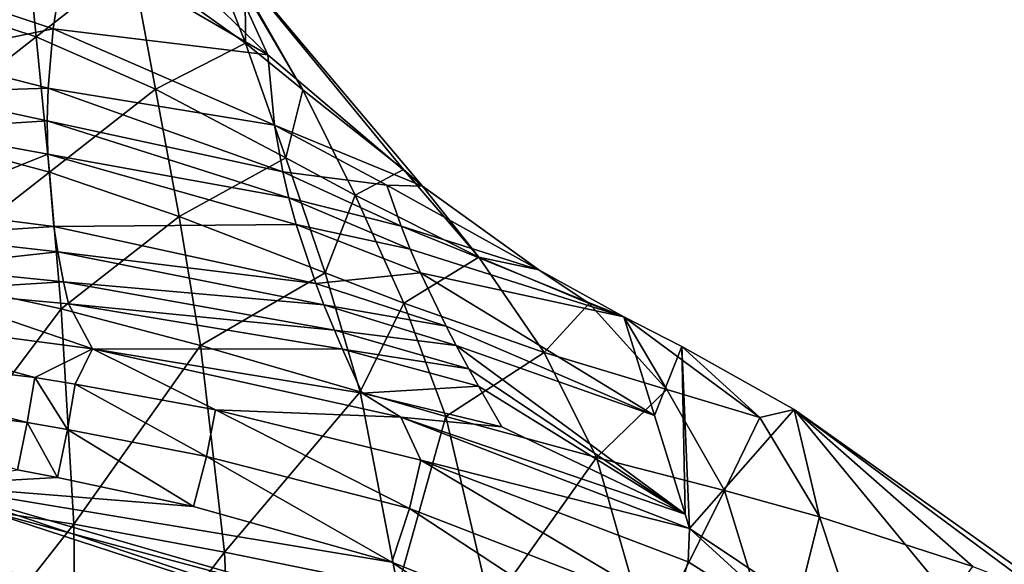
# Model space of a CAD drawing. Extents: x -321 to 198, y -234 to 44.
# Drawn here: x -258 to -237, y -116 to -105 of the extents above; entities that cross this region are included whole.
import ezdxf

# ---------------------------------------------------------------- set-up
doc = ezdxf.new("R2010")
doc.units = 0
doc.header["$MEASUREMENT"] = 0
for name, color, linetype in [('LAYER01843', 7, 'Continuous'), ('LAYER01844', 7, 'Continuous'), ('LAYER01845', 7, 'Continuous'), ('LAYER01846', 7, 'Continuous'), ('LAYER01847', 7, 'Continuous'), ('LAYER01922', 7, 'Continuous'), ('LAYER01923', 7, 'Continuous'), ('LAYER01924', 7, 'Continuous'), ('LAYER01925', 7, 'Continuous'), ('LAYER01926', 7, 'Continuous'), ('LAYER01927', 7, 'Continuous'), ('LAYER01928', 7, 'Continuous'), ('LAYER01929', 7, 'Continuous'), ('LAYER01930', 7, 'Continuous'), ('LAYER01931', 7, 'Continuous'), ('LAYER01932', 7, 'Continuous'), ('LAYER01933', 7, 'Continuous'), ('LAYER01934', 7, 'Continuous'), ('LAYER01935', 7, 'Continuous'), ('LAYER01936', 7, 'Continuous'), ('LAYER02013', 7, 'Continuous'), ('LAYER02014', 7, 'Continuous'), ('LAYER02015', 7, 'Continuous'), ('LAYER02016', 7, 'Continuous'), ('LAYER02019', 7, 'Continuous'), ('LAYER02020', 7, 'Continuous'), ('LAYER02021', 7, 'Continuous'), ('LAYER02022', 7, 'Continuous'), ('LAYER02023', 7, 'Continuous'), ('LAYER02024', 7, 'Continuous'), ('LAYER02025', 7, 'Continuous'), ('LAYER02026', 7, 'Continuous'), ('LAYER02027', 7, 'Continuous'), ('LAYER02028', 7, 'Continuous'), ('LAYER02029', 7, 'Continuous'), ('LAYER02030', 7, 'Continuous'), ('LAYER02031', 7, 'Continuous'), ('LAYER02032', 7, 'Continuous'), ('LAYER02033', 7, 'Continuous'), ('LAYER02034', 7, 'Continuous'), ('LAYER02035', 7, 'Continuous'), ('LAYER02037', 7, 'Continuous'), ('LAYER02038', 7, 'Continuous'), ('LAYER02080', 7, 'Continuous'), ('LAYER02116', 7, 'Continuous'), ('LAYER02117', 7, 'Continuous'), ('LAYER02118', 7, 'Continuous'), ('LAYER02119', 7, 'Continuous'), ('LAYER02120', 7, 'Continuous'), ('LAYER02121', 7, 'Continuous'), ('LAYER02122', 7, 'Continuous'), ('LAYER02123', 7, 'Continuous'), ('LAYER02124', 7, 'Continuous'), ('LAYER02125', 7, 'Continuous'), ('LAYER02126', 7, 'Continuous'), ('LAYER02127', 7, 'Continuous'), ('LAYER02128', 7, 'Continuous'), ('LAYER02129', 7, 'Continuous'), ('LAYER02130', 7, 'Continuous'), ('LAYER02131', 7, 'Continuous'), ('LAYER02132', 7, 'Continuous'), ('LAYER02133', 7, 'Continuous'), ('LAYER02134', 7, 'Continuous'), ('LAYER02135', 7, 'Continuous'), ('LAYER02136', 7, 'Continuous'), ('LAYER02137', 7, 'Continuous'), ('LAYER02138', 7, 'Continuous'), ('LAYER02139', 7, 'Continuous'), ('LAYER02143', 7, 'Continuous'), ('LAYER02144', 7, 'Continuous'), ('LAYER02187', 7, 'Continuous'), ('LAYER02213', 7, 'Continuous'), ('LAYER02214', 7, 'Continuous'), ('LAYER02215', 7, 'Continuous'), ('LAYER02216', 7, 'Continuous'), ('LAYER02222', 7, 'Continuous'), ('LAYER02223', 7, 'Continuous'), ('LAYER02224', 7, 'Continuous'), ('LAYER02225', 7, 'Continuous'), ('LAYER02226', 7, 'Continuous'), ('LAYER02227', 7, 'Continuous'), ('LAYER02228', 7, 'Continuous'), ('LAYER02229', 7, 'Continuous'), ('LAYER02230', 7, 'Continuous'), ('LAYER02231', 7, 'Continuous'), ('LAYER02232', 7, 'Continuous'), ('LAYER02233', 7, 'Continuous'), ('LAYER02234', 7, 'Continuous'), ('LAYER02235', 7, 'Continuous'), ('LAYER02236', 7, 'Continuous'), ('LAYER02237', 7, 'Continuous'), ('LAYER02238', 7, 'Continuous'), ('LAYER02239', 7, 'Continuous'), ('LAYER02240', 7, 'Continuous'), ('LAYER02241', 7, 'Continuous'), ('LAYER02242', 7, 'Continuous'), ('LAYER02243', 7, 'Continuous'), ('LAYER02244', 7, 'Continuous'), ('LAYER02245', 7, 'Continuous'), ('LAYER02246', 7, 'Continuous'), ('LAYER02247', 7, 'Continuous'), ('LAYER02248', 7, 'Continuous'), ('LAYER02249', 7, 'Continuous'), ('LAYER02322', 7, 'Continuous'), ('LAYER02325', 7, 'Continuous'), ('LAYER02329', 7, 'Continuous'), ('LAYER02330', 7, 'Continuous'), ('LAYER02337', 7, 'Continuous'), ('LAYER02338', 7, 'Continuous'), ('LAYER02339', 7, 'Continuous'), ('LAYER02340', 7, 'Continuous'), ('LAYER02341', 7, 'Continuous'), ('LAYER02342', 7, 'Continuous'), ('LAYER02343', 7, 'Continuous'), ('LAYER02344', 7, 'Continuous'), ('LAYER02345', 7, 'Continuous'), ('LAYER02346', 7, 'Continuous'), ('LAYER02347', 7, 'Continuous'), ('LAYER02348', 7, 'Continuous'), ('LAYER02349', 7, 'Continuous'), ('LAYER02350', 7, 'Continuous'), ('LAYER02351', 7, 'Continuous'), ('LAYER02352', 7, 'Continuous'), ('LAYER02353', 7, 'Continuous'), ('LAYER02354', 7, 'Continuous'), ('LAYER02355', 7, 'Continuous'), ('LAYER02356', 7, 'Continuous'), ('LAYER02357', 7, 'Continuous'), ('LAYER02358', 7, 'Continuous'), ('LAYER02359', 7, 'Continuous'), ('LAYER02360', 7, 'Continuous'), ('LAYER02361', 7, 'Continuous'), ('LAYER02362', 7, 'Continuous'), ('LAYER02363', 7, 'Continuous'), ('LAYER02364', 7, 'Continuous'), ('LAYER02468', 7, 'Continuous'), ('LAYER02469', 7, 'Continuous'), ('LAYER02470', 7, 'Continuous'), ('LAYER02471', 7, 'Continuous'), ('LAYER02472', 7, 'Continuous'), ('LAYER02473', 7, 'Continuous'), ('LAYER02474', 7, 'Continuous'), ('LAYER02475', 7, 'Continuous'), ('LAYER02479', 7, 'Continuous'), ('LAYER02480', 7, 'Continuous'), ('LAYER02481', 7, 'Continuous'), ('LAYER02482', 7, 'Continuous'), ('LAYER02483', 7, 'Continuous'), ('LAYER02484', 7, 'Continuous'), ('LAYER02485', 7, 'Continuous'), ('LAYER02486', 7, 'Continuous'), ('LAYER02487', 7, 'Continuous'), ('LAYER02488', 7, 'Continuous'), ('LAYER02489', 7, 'Continuous'), ('LAYER02490', 7, 'Continuous'), ('LAYER02605', 7, 'Continuous'), ('LAYER02606', 7, 'Continuous'), ('LAYER02607', 7, 'Continuous'), ('LAYER02608', 7, 'Continuous'), ('LAYER02609', 7, 'Continuous'), ('LAYER02610', 7, 'Continuous'), ('LAYER02611', 7, 'Continuous'), ('LAYER02612', 7, 'Continuous'), ('LAYER02613', 7, 'Continuous'), ('LAYER02614', 7, 'Continuous'), ('LAYER02615', 7, 'Continuous'), ('LAYER02616', 7, 'Continuous'), ('LAYER02624', 7, 'Continuous'), ('LAYER02625', 7, 'Continuous'), ('LAYER02648', 7, 'Continuous'), ('LAYER02752', 7, 'Continuous'), ('LAYER02753', 7, 'Continuous'), ('LAYER02754', 7, 'Continuous'), ('LAYER02755', 7, 'Continuous'), ('LAYER02756', 7, 'Continuous'), ('LAYER02757', 7, 'Continuous'), ('LAYER02758', 7, 'Continuous'), ('LAYER02759', 7, 'Continuous'), ('LAYER02760', 7, 'Continuous'), ('LAYER02761', 7, 'Continuous'), ('LAYER02781', 7, 'Continuous'), ('LAYER02960', 7, 'Continuous'), ('LAYER02961', 7, 'Continuous'), ('LAYER03037', 7, 'Continuous'), ('LAYER03038', 7, 'Continuous'), ('LAYER03039', 7, 'Continuous'), ('LAYER03040', 7, 'Continuous'), ('LAYER03041', 7, 'Continuous'), ('LAYER03042', 7, 'Continuous'), ('LAYER03252', 7, 'Continuous'), ('LAYER03256', 7, 'Continuous')]:
    doc.layers.add(name, color=color, linetype=linetype)

msp = doc.modelspace()

# ---------------------------------------------------------------- linework, layer by layer
at = {"layer": 'LAYER01843', "color": 253}
msp.add_3dface([(-249.584, -107.714, 147.392), (-249.184, -108.062, 147.686), (-253.56, -102.864, 143.978)], dxfattribs=at)
at = {"layer": 'LAYER01844', "color": 253}
msp.add_3dface([(-252.458, -105.284, 144.788), (-253.56, -102.864, 143.978), (-249.184, -108.062, 147.686)], dxfattribs=at)
at = {"layer": 'LAYER01845', "color": 253}
msp.add_3dface([(-249.584, -107.714, 147.392), (-253.56, -102.864, 143.978), (-251.714, -106.028, 149.768)], dxfattribs=at)
at = {"layer": 'LAYER01846', "color": 253}
msp.add_3dface([(-256.417, -101.438, 140.281), (-253.56, -102.864, 143.978), (-252.458, -105.284, 144.788)], dxfattribs=at)
at = {"layer": 'LAYER01847', "color": 253}
msp.add_3dface([(-251.714, -106.028, 149.768), (-253.56, -102.864, 143.978), (-252.933, -103.885, 146.286)], dxfattribs=at)
at = {"layer": 'LAYER01922', "color": 253}
msp.add_3dface([(-252.93, -105.04, 151.159), (-252.933, -103.885, 146.286), (-253.843, -102.66, 148.006)], dxfattribs=at)
at = {"layer": 'LAYER01923', "color": 253}
msp.add_3dface([(-253.843, -102.66, 148.006), (-255.333, -103.312, 153.595), (-252.93, -105.04, 151.159)], dxfattribs=at)
at = {"layer": 'LAYER01924', "color": 253}
msp.add_3dface([(-247.989, -109.569, 151.276), (-249.184, -108.062, 147.686), (-249.584, -107.714, 147.392)], dxfattribs=at)
at = {"layer": 'LAYER01925', "color": 253}
msp.add_3dface([(-247.989, -109.569, 151.276), (-249.584, -107.714, 147.392), (-250.605, -108.257, 153.131)], dxfattribs=at)
at = {"layer": 'LAYER01926', "color": 253}
msp.add_3dface([(-250.605, -108.257, 153.131), (-249.584, -107.714, 147.392), (-251.714, -106.028, 149.768)], dxfattribs=at)
at = {"layer": 'LAYER01927', "color": 253}
msp.add_3dface([(-247.989, -109.569, 151.276), (-246.716, -109.837, 148.917), (-249.184, -108.062, 147.686)], dxfattribs=at)
at = {"layer": 'LAYER01928', "color": 253}
msp.add_3dface([(-249.184, -108.062, 147.686), (-246.716, -109.837, 148.917), (-249.933, -108.044, 146.176)], dxfattribs=at)
at = {"layer": 'LAYER01929', "color": 253}
msp.add_3dface([(-249.184, -108.062, 147.686), (-249.933, -108.044, 146.176), (-252.311, -106.772, 143.794)], dxfattribs=at)
at = {"layer": 'LAYER01930', "color": 253}
msp.add_3dface([(-252.311, -106.772, 143.794), (-252.458, -105.284, 144.788), (-249.184, -108.062, 147.686)], dxfattribs=at)
at = {"layer": 'LAYER01931', "color": 253}
msp.add_3dface([(-252.458, -105.284, 144.788), (-252.311, -106.772, 143.794), (-257.001, -104.733, 139.884)], dxfattribs=at)
at = {"layer": 'LAYER01932', "color": 253}
msp.add_3dface([(-257.001, -104.733, 139.884), (-256.707, -102.817, 140.206), (-252.458, -105.284, 144.788)], dxfattribs=at)
at = {"layer": 'LAYER01933', "color": 253}
msp.add_3dface([(-256.707, -102.817, 140.206), (-256.417, -101.438, 140.281), (-252.458, -105.284, 144.788)], dxfattribs=at)
at = {"layer": 'LAYER01934', "color": 253}
msp.add_3dface([(-251.714, -106.028, 149.768), (-252.933, -103.885, 146.286), (-252.93, -105.04, 151.159)], dxfattribs=at)
at = {"layer": 'LAYER01935', "color": 253}
msp.add_3dface([(-252.072, -107.462, 154.255), (-251.714, -106.028, 149.768), (-252.93, -105.04, 151.159)], dxfattribs=at)
at = {"layer": 'LAYER01936', "color": 253}
msp.add_3dface([(-250.605, -108.257, 153.131), (-251.714, -106.028, 149.768), (-252.072, -107.462, 154.255)], dxfattribs=at)
at = {"layer": 'LAYER02013', "color": 253}
msp.add_3dface([(-254.835, -106.011, 156.304), (-252.93, -105.04, 151.159), (-255.333, -103.312, 153.595)], dxfattribs=at)
at = {"layer": 'LAYER02014', "color": 253}
msp.add_3dface([(-257.36, -104.903, 157.874), (-255.333, -103.312, 153.595), (-257.643, -102.039, 155.394)], dxfattribs=at)
at = {"layer": 'LAYER02015', "color": 253}
msp.add_3dface([(-254.835, -106.011, 156.304), (-255.333, -103.312, 153.595), (-257.36, -104.903, 157.874)], dxfattribs=at)
at = {"layer": 'LAYER02016', "color": 253}
msp.add_3dface([(-257.643, -102.039, 155.394), (-260.133, -103.986, 159.177), (-257.36, -104.903, 157.874)], dxfattribs=at)
at = {"layer": 'LAYER02019', "color": 253}
msp.add_3dface([(-252.93, -105.04, 151.159), (-254.835, -106.011, 156.304), (-252.072, -107.462, 154.255)], dxfattribs=at)
at = {"layer": 'LAYER02020', "color": 253}
msp.add_3dface([(-246.602, -111.584, 154.937), (-245.65, -110.549, 149.888), (-247.989, -109.569, 151.276)], dxfattribs=at)
at = {"layer": 'LAYER02021', "color": 253}
msp.add_3dface([(-245.65, -110.549, 149.888), (-246.716, -109.837, 148.917), (-247.989, -109.569, 151.276)], dxfattribs=at)
at = {"layer": 'LAYER02022', "color": 253}
msp.add_3dface([(-246.602, -111.584, 154.937), (-247.989, -109.569, 151.276), (-249.573, -110.545, 156.412)], dxfattribs=at)
at = {"layer": 'LAYER02023', "color": 253}
msp.add_3dface([(-249.573, -110.545, 156.412), (-247.989, -109.569, 151.276), (-250.605, -108.257, 153.131)], dxfattribs=at)
at = {"layer": 'LAYER02024', "color": 253}
msp.add_3dface([(-249.573, -110.545, 156.412), (-250.605, -108.257, 153.131), (-251.24, -109.903, 157.322)], dxfattribs=at)
at = {"layer": 'LAYER02025', "color": 253}
msp.add_3dface([(-251.24, -109.903, 157.322), (-250.605, -108.257, 153.131), (-252.072, -107.462, 154.255)], dxfattribs=at)
at = {"layer": 'LAYER02026', "color": 253}
msp.add_3dface([(-244.917, -110.831, 149.608), (-246.716, -109.837, 148.917), (-245.65, -110.549, 149.888)], dxfattribs=at)
at = {"layer": 'LAYER02027', "color": 253}
msp.add_3dface([(-246.716, -109.837, 148.917), (-244.917, -110.831, 149.608), (-249.634, -108.91, 145.172)], dxfattribs=at)
at = {"layer": 'LAYER02028', "color": 253}
msp.add_3dface([(-246.716, -109.837, 148.917), (-249.634, -108.91, 145.172), (-249.933, -108.044, 146.176)], dxfattribs=at)
at = {"layer": 'LAYER02029', "color": 253}
msp.add_3dface([(-249.933, -108.044, 146.176), (-249.634, -108.91, 145.172), (-252.137, -107.76, 142.981)], dxfattribs=at)
at = {"layer": 'LAYER02030', "color": 253}
msp.add_3dface([(-249.933, -108.044, 146.176), (-252.137, -107.76, 142.981), (-252.311, -106.772, 143.794)], dxfattribs=at)
at = {"layer": 'LAYER02031', "color": 253}
msp.add_3dface([(-257.104, -105.991, 139.495), (-252.311, -106.772, 143.794), (-252.137, -107.76, 142.981)], dxfattribs=at)
at = {"layer": 'LAYER02032', "color": 253}
msp.add_3dface([(-257.001, -104.733, 139.884), (-252.311, -106.772, 143.794), (-257.104, -105.991, 139.495)], dxfattribs=at)
at = {"layer": 'LAYER02033', "color": 253}
msp.add_3dface([(-257.001, -104.733, 139.884), (-257.104, -105.991, 139.495), (-259.795, -105.308, 138.069)], dxfattribs=at)
at = {"layer": 'LAYER02034', "color": 253}
msp.add_3dface([(-256.707, -102.817, 140.206), (-257.001, -104.733, 139.884), (-259.525, -103.888, 138.203)], dxfattribs=at)
at = {"layer": 'LAYER02035', "color": 253}
msp.add_3dface([(-257.001, -104.733, 139.884), (-259.795, -105.308, 138.069), (-259.525, -103.888, 138.203)], dxfattribs=at)
at = {"layer": 'LAYER02037', "color": 253}
msp.add_3dface([(-252.072, -107.462, 154.255), (-254.335, -108.708, 159.017), (-251.24, -109.903, 157.322)], dxfattribs=at)
at = {"layer": 'LAYER02038', "color": 253}
msp.add_3dface([(-254.335, -108.708, 159.017), (-252.072, -107.462, 154.255), (-254.835, -106.011, 156.304)], dxfattribs=at)
at = {"layer": 'LAYER02080', "color": 253}
msp.add_3dface([(-260.016, -106.978, 161.478), (-257.36, -104.903, 157.874), (-260.133, -103.986, 159.177)], dxfattribs=at)
at = {"layer": 'LAYER02116', "color": 253}
msp.add_3dface([(-254.335, -108.708, 159.017), (-254.835, -106.011, 156.304), (-257.081, -107.771, 160.348)], dxfattribs=at)
at = {"layer": 'LAYER02117', "color": 253}
msp.add_3dface([(-257.081, -107.771, 160.348), (-254.835, -106.011, 156.304), (-257.36, -104.903, 157.874)], dxfattribs=at)
at = {"layer": 'LAYER02118', "color": 253}
msp.add_3dface([(-257.36, -104.903, 157.874), (-260.016, -106.978, 161.478), (-257.081, -107.771, 160.348)], dxfattribs=at)
at = {"layer": 'LAYER02119', "color": 253}
msp.add_3dface([(-245.65, -110.549, 149.888), (-246.602, -111.584, 154.937), (-244.007, -112.367, 153.822)], dxfattribs=at)
at = {"layer": 'LAYER02120', "color": 253}
msp.add_3dface([(-245.494, -113.813, 158.299), (-244.007, -112.367, 153.822), (-246.602, -111.584, 154.937)], dxfattribs=at)
at = {"layer": 'LAYER02121', "color": 253}
msp.add_3dface([(-248.688, -112.945, 159.536), (-245.494, -113.813, 158.299), (-246.602, -111.584, 154.937)], dxfattribs=at)
at = {"layer": 'LAYER02122', "color": 253}
msp.add_3dface([(-248.688, -112.945, 159.536), (-246.602, -111.584, 154.937), (-249.573, -110.545, 156.412)], dxfattribs=at)
at = {"layer": 'LAYER02123', "color": 253}
msp.add_3dface([(-244.007, -112.367, 153.822), (-244.917, -110.831, 149.608), (-245.65, -110.549, 149.888)], dxfattribs=at)
at = {"layer": 'LAYER02124', "color": 253}
msp.add_3dface([(-248.688, -112.945, 159.536), (-249.573, -110.545, 156.412), (-250.504, -112.419, 160.286)], dxfattribs=at)
at = {"layer": 'LAYER02125', "color": 253}
msp.add_3dface([(-250.504, -112.419, 160.286), (-249.573, -110.545, 156.412), (-251.24, -109.903, 157.322)], dxfattribs=at)
at = {"layer": 'LAYER02126', "color": 253}
msp.add_3dface([(-251.24, -109.903, 157.322), (-253.878, -111.439, 161.682), (-250.504, -112.419, 160.286)], dxfattribs=at)
at = {"layer": 'LAYER02127', "color": 253}
msp.add_3dface([(-253.878, -111.439, 161.682), (-251.24, -109.903, 157.322), (-254.335, -108.708, 159.017)], dxfattribs=at)
at = {"layer": 'LAYER02128', "color": 253}
msp.add_3dface([(-242.04, -112.96, 152.977), (-243.69, -111.457, 150.045), (-244.917, -110.831, 149.608)], dxfattribs=at)
at = {"layer": 'LAYER02129', "color": 253}
msp.add_3dface([(-243.69, -111.457, 150.045), (-244.27, -112.921, 144.709), (-244.917, -110.831, 149.608)], dxfattribs=at)
at = {"layer": 'LAYER02130', "color": 253}
msp.add_3dface([(-242.04, -112.96, 152.977), (-244.917, -110.831, 149.608), (-244.007, -112.367, 153.822)], dxfattribs=at)
at = {"layer": 'LAYER02131', "color": 253}
msp.add_3dface([(-249.226, -109.899, 143.894), (-244.917, -110.831, 149.608), (-244.27, -112.921, 144.709)], dxfattribs=at)
at = {"layer": 'LAYER02132', "color": 253}
msp.add_3dface([(-249.443, -109.396, 144.562), (-244.917, -110.831, 149.608), (-249.226, -109.899, 143.894)], dxfattribs=at)
at = {"layer": 'LAYER02133', "color": 253}
msp.add_3dface([(-244.917, -110.831, 149.608), (-249.443, -109.396, 144.562), (-249.634, -108.91, 145.172)], dxfattribs=at)
at = {"layer": 'LAYER02134', "color": 253}
msp.add_3dface([(-249.634, -108.91, 145.172), (-249.443, -109.396, 144.562), (-252.011, -108.309, 142.471)], dxfattribs=at)
at = {"layer": 'LAYER02135', "color": 253}
msp.add_3dface([(-249.634, -108.91, 145.172), (-252.011, -108.309, 142.471), (-252.137, -107.76, 142.981)], dxfattribs=at)
at = {"layer": 'LAYER02136', "color": 253}
msp.add_3dface([(-257.104, -105.991, 139.495), (-252.137, -107.76, 142.981), (-257.125, -106.683, 139.209)], dxfattribs=at)
at = {"layer": 'LAYER02137', "color": 253}
msp.add_3dface([(-257.125, -106.683, 139.209), (-252.137, -107.76, 142.981), (-252.011, -108.309, 142.471)], dxfattribs=at)
at = {"layer": 'LAYER02138', "color": 253}
msp.add_3dface([(-257.104, -105.991, 139.495), (-259.9, -106.082, 137.911), (-259.795, -105.308, 138.069)], dxfattribs=at)
at = {"layer": 'LAYER02139', "color": 253}
msp.add_3dface([(-257.104, -105.991, 139.495), (-257.125, -106.683, 139.209), (-259.9, -106.082, 137.911)], dxfattribs=at)
at = {"layer": 'LAYER02143', "color": 253}
msp.add_3dface([(-254.335, -108.708, 159.017), (-256.829, -110.659, 162.795), (-253.878, -111.439, 161.682)], dxfattribs=at)
at = {"layer": 'LAYER02144', "color": 253}
msp.add_3dface([(-256.829, -110.659, 162.795), (-254.335, -108.708, 159.017), (-257.081, -107.771, 160.348)], dxfattribs=at)
at = {"layer": 'LAYER02187', "color": 253}
msp.add_3dface([(-259.924, -109.99, 163.753), (-257.081, -107.771, 160.348), (-260.016, -106.978, 161.478)], dxfattribs=at)
at = {"layer": 'LAYER02213', "color": 253}
msp.add_3dface([(-257.081, -107.771, 160.348), (-259.924, -109.99, 163.753), (-256.829, -110.659, 162.795)], dxfattribs=at)
at = {"layer": 'LAYER02214', "color": 253}
msp.add_3dface([(-259.924, -109.99, 163.753), (-259.871, -114.71, 167.173), (-256.829, -110.659, 162.795)], dxfattribs=at)
at = {"layer": 'LAYER02215', "color": 253}
msp.add_3dface([(-259.871, -114.71, 167.173), (-259.965, -119.544, 170.435), (-256.566, -115.218, 166.439)], dxfattribs=at)
at = {"layer": 'LAYER02216', "color": 253}
msp.add_3dface([(-256.829, -110.659, 162.795), (-259.871, -114.71, 167.173), (-256.566, -115.218, 166.439)], dxfattribs=at)
at = {"layer": 'LAYER02222', "color": 253}
msp.add_3dface([(-242.785, -114.51, 157.304), (-242.04, -112.96, 152.977), (-244.007, -112.367, 153.822)], dxfattribs=at)
at = {"layer": 'LAYER02223', "color": 253}
msp.add_3dface([(-245.494, -113.813, 158.299), (-242.785, -114.51, 157.304), (-244.007, -112.367, 153.822)], dxfattribs=at)
at = {"layer": 'LAYER02224', "color": 253}
msp.add_3dface([(-245.494, -113.813, 158.299), (-244.381, -117.717, 162.853), (-242.785, -114.51, 157.304)], dxfattribs=at)
at = {"layer": 'LAYER02225', "color": 253}
msp.add_3dface([(-248.688, -112.945, 159.536), (-247.744, -116.981, 163.908), (-245.494, -113.813, 158.299)], dxfattribs=at)
at = {"layer": 'LAYER02226', "color": 253}
msp.add_3dface([(-247.744, -116.981, 163.908), (-244.381, -117.717, 162.853), (-245.494, -113.813, 158.299)], dxfattribs=at)
at = {"layer": 'LAYER02227', "color": 253}
msp.add_3dface([(-248.688, -112.945, 159.536), (-250.504, -112.419, 160.286), (-249.703, -116.564, 164.506)], dxfattribs=at)
at = {"layer": 'LAYER02228', "color": 253}
msp.add_3dface([(-248.688, -112.945, 159.536), (-249.703, -116.564, 164.506), (-247.744, -116.981, 163.908)], dxfattribs=at)
at = {"layer": 'LAYER02229', "color": 253}
msp.add_3dface([(-253.878, -111.439, 161.682), (-253.372, -115.811, 165.587), (-250.504, -112.419, 160.286)], dxfattribs=at)
at = {"layer": 'LAYER02230', "color": 253}
msp.add_3dface([(-250.504, -112.419, 160.286), (-253.372, -115.811, 165.587), (-249.703, -116.564, 164.506)], dxfattribs=at)
at = {"layer": 'LAYER02231', "color": 253}
msp.add_3dface([(-256.829, -110.659, 162.795), (-256.566, -115.218, 166.439), (-253.878, -111.439, 161.682)], dxfattribs=at)
at = {"layer": 'LAYER02232', "color": 253}
msp.add_3dface([(-253.372, -115.811, 165.587), (-253.878, -111.439, 161.682), (-256.566, -115.218, 166.439)], dxfattribs=at)
at = {"layer": 'LAYER02233', "color": 253}
msp.add_3dface([(-241.315, -112.793, 150.971), (-243.69, -111.457, 150.045), (-242.04, -112.96, 152.977)], dxfattribs=at)
at = {"layer": 'LAYER02234', "color": 253}
msp.add_3dface([(-240.776, -115.069, 156.506), (-241.315, -112.793, 150.971), (-242.04, -112.96, 152.977)], dxfattribs=at)
at = {"layer": 'LAYER02235', "color": 253}
msp.add_3dface([(-240.776, -115.069, 156.506), (-242.04, -112.96, 152.977), (-242.785, -114.51, 157.304)], dxfattribs=at)
at = {"layer": 'LAYER02236', "color": 253}
msp.add_3dface([(-243.69, -111.457, 150.045), (-241.315, -112.793, 150.971), (-243.529, -115.314, 139.101)], dxfattribs=at)
at = {"layer": 'LAYER02237', "color": 253}
msp.add_3dface([(-243.623, -115.011, 139.811), (-243.69, -111.457, 150.045), (-243.529, -115.314, 139.101)], dxfattribs=at)
at = {"layer": 'LAYER02238', "color": 253}
msp.add_3dface([(-243.623, -115.011, 139.811), (-244.27, -112.921, 144.709), (-243.69, -111.457, 150.045)], dxfattribs=at)
at = {"layer": 'LAYER02239', "color": 253}
msp.add_3dface([(-244.27, -112.921, 144.709), (-243.623, -115.011, 139.811), (-248.467, -111.439, 141.658)], dxfattribs=at)
at = {"layer": 'LAYER02240', "color": 253}
msp.add_3dface([(-248.681, -111.03, 142.276), (-244.27, -112.921, 144.709), (-248.467, -111.439, 141.658)], dxfattribs=at)
at = {"layer": 'LAYER02241', "color": 253}
msp.add_3dface([(-244.27, -112.921, 144.709), (-248.681, -111.03, 142.276), (-249.226, -109.899, 143.894)], dxfattribs=at)
at = {"layer": 'LAYER02242', "color": 253}
msp.add_3dface([(-249.226, -109.899, 143.894), (-251.859, -108.875, 141.9), (-249.443, -109.396, 144.562)], dxfattribs=at)
at = {"layer": 'LAYER02243', "color": 253}
msp.add_3dface([(-251.859, -108.875, 141.9), (-249.226, -109.899, 143.894), (-251.441, -110.129, 140.477)], dxfattribs=at)
at = {"layer": 'LAYER02244', "color": 253}
msp.add_3dface([(-249.226, -109.899, 143.894), (-248.681, -111.03, 142.276), (-251.441, -110.129, 140.477)], dxfattribs=at)
at = {"layer": 'LAYER02245', "color": 253}
msp.add_3dface([(-249.443, -109.396, 144.562), (-251.859, -108.875, 141.9), (-252.011, -108.309, 142.471)], dxfattribs=at)
at = {"layer": 'LAYER02246', "color": 253}
msp.add_3dface([(-252.011, -108.309, 142.471), (-257.116, -107.388, 138.858), (-257.125, -106.683, 139.209)], dxfattribs=at)
at = {"layer": 'LAYER02247', "color": 253}
msp.add_3dface([(-257.116, -107.388, 138.858), (-252.011, -108.309, 142.471), (-251.859, -108.875, 141.9)], dxfattribs=at)
at = {"layer": 'LAYER02248', "color": 253}
msp.add_3dface([(-259.97, -106.864, 137.681), (-257.125, -106.683, 139.209), (-257.116, -107.388, 138.858)], dxfattribs=at)
at = {"layer": 'LAYER02249', "color": 253}
msp.add_3dface([(-259.9, -106.082, 137.911), (-257.125, -106.683, 139.209), (-259.97, -106.864, 137.681)], dxfattribs=at)
at = {"layer": 'LAYER02322', "color": 253}
msp.add_3dface([(-256.566, -115.218, 166.439), (-259.965, -119.544, 170.435), (-256.514, -119.939, 169.858)], dxfattribs=at)
at = {"layer": 'LAYER02325', "color": 253}
msp.add_3dface([(-256.566, -115.218, 166.439), (-256.514, -119.939, 169.858), (-253.372, -115.811, 165.587)], dxfattribs=at)
at = {"layer": 'LAYER02329', "color": 253}
msp.add_3dface([(-241.598, -118.359, 161.936), (-240.776, -115.069, 156.506), (-242.785, -114.51, 157.304)], dxfattribs=at)
at = {"layer": 'LAYER02330', "color": 253}
msp.add_3dface([(-244.381, -117.717, 162.853), (-241.598, -118.359, 161.936), (-242.785, -114.51, 157.304)], dxfattribs=at)
at = {"layer": 'LAYER02337', "color": 253}
msp.add_3dface([(-249.703, -116.564, 164.506), (-253.372, -115.811, 165.587), (-253.165, -120.413, 169.171)], dxfattribs=at)
at = {"layer": 'LAYER02338', "color": 253}
msp.add_3dface([(-253.372, -115.811, 165.587), (-256.514, -119.939, 169.858), (-253.165, -120.413, 169.171)], dxfattribs=at)
at = {"layer": 'LAYER02339', "color": 253}
msp.add_3dface([(-236.084, -116.673, 154.229), (-235.278, -117.073, 153.942), (-241.315, -112.793, 150.971)], dxfattribs=at)
at = {"layer": 'LAYER02340', "color": 253}
msp.add_3dface([(-233.978, -121.699, 142.878), (-241.315, -112.793, 150.971), (-235.278, -117.073, 153.942)], dxfattribs=at)
at = {"layer": 'LAYER02341', "color": 253}
msp.add_3dface([(-237.531, -116.118, 155.016), (-236.084, -116.673, 154.229), (-241.315, -112.793, 150.971)], dxfattribs=at)
at = {"layer": 'LAYER02342', "color": 253}
msp.add_3dface([(-243.529, -115.314, 139.101), (-241.315, -112.793, 150.971), (-233.978, -121.699, 142.878)], dxfattribs=at)
at = {"layer": 'LAYER02343', "color": 253}
msp.add_3dface([(-237.531, -116.118, 155.016), (-241.315, -112.793, 150.971), (-240.776, -115.069, 156.506)], dxfattribs=at)
at = {"layer": 'LAYER02344', "color": 253}
msp.add_3dface([(-237.531, -116.118, 155.016), (-240.776, -115.069, 156.506), (-239.517, -118.862, 161.216)], dxfattribs=at)
at = {"layer": 'LAYER02345', "color": 253}
msp.add_3dface([(-239.517, -118.862, 161.216), (-240.776, -115.069, 156.506), (-241.598, -118.359, 161.936)], dxfattribs=at)
at = {"layer": 'LAYER02346', "color": 253}
msp.add_3dface([(-243.529, -115.314, 139.101), (-249.641, -112.959, 137.185), (-243.623, -115.011, 139.811)], dxfattribs=at)
at = {"layer": 'LAYER02347', "color": 253}
msp.add_3dface([(-243.529, -115.314, 139.101), (-249.215, -113.865, 136.405), (-249.641, -112.959, 137.185)], dxfattribs=at)
at = {"layer": 'LAYER02348', "color": 253}
msp.add_3dface([(-243.529, -115.314, 139.101), (-233.978, -121.699, 142.878), (-240.936, -117.68, 138.706)], dxfattribs=at)
at = {"layer": 'LAYER02349', "color": 253}
msp.add_3dface([(-243.529, -115.314, 139.101), (-243.559, -116.017, 138.011), (-249.215, -113.865, 136.405)], dxfattribs=at)
at = {"layer": 'LAYER02350', "color": 253}
msp.add_3dface([(-243.559, -116.017, 138.011), (-243.529, -115.314, 139.101), (-240.936, -117.68, 138.706)], dxfattribs=at)
at = {"layer": 'LAYER02351', "color": 253}
msp.add_3dface([(-243.623, -115.011, 139.811), (-249.641, -112.959, 137.185), (-247.502, -113.162, 138.925)], dxfattribs=at)
at = {"layer": 'LAYER02352', "color": 253}
msp.add_3dface([(-248.467, -111.439, 141.658), (-243.623, -115.011, 139.811), (-248.2, -111.931, 140.895)], dxfattribs=at)
at = {"layer": 'LAYER02353', "color": 253}
msp.add_3dface([(-247.502, -113.162, 138.925), (-247.995, -112.3, 140.312), (-243.623, -115.011, 139.811)], dxfattribs=at)
at = {"layer": 'LAYER02354', "color": 253}
msp.add_3dface([(-247.995, -112.3, 140.312), (-248.2, -111.931, 140.895), (-243.623, -115.011, 139.811)], dxfattribs=at)
at = {"layer": 'LAYER02355', "color": 253}
msp.add_3dface([(-248.681, -111.03, 142.276), (-248.467, -111.439, 141.658), (-251.267, -110.578, 139.921)], dxfattribs=at)
at = {"layer": 'LAYER02356', "color": 253}
msp.add_3dface([(-251.267, -110.578, 139.921), (-248.467, -111.439, 141.658), (-251.046, -111.114, 139.228)], dxfattribs=at)
at = {"layer": 'LAYER02357', "color": 253}
msp.add_3dface([(-251.046, -111.114, 139.228), (-248.467, -111.439, 141.658), (-248.2, -111.931, 140.895)], dxfattribs=at)
at = {"layer": 'LAYER02358', "color": 253}
msp.add_3dface([(-251.441, -110.129, 140.477), (-248.681, -111.03, 142.276), (-251.267, -110.578, 139.921)], dxfattribs=at)
at = {"layer": 'LAYER02359', "color": 253}
msp.add_3dface([(-251.441, -110.129, 140.477), (-256.984, -108.921, 137.872), (-251.859, -108.875, 141.9)], dxfattribs=at)
at = {"layer": 'LAYER02360', "color": 253}
msp.add_3dface([(-256.984, -108.921, 137.872), (-257.116, -107.388, 138.858), (-251.859, -108.875, 141.9)], dxfattribs=at)
at = {"layer": 'LAYER02361', "color": 253}
msp.add_3dface([(-256.901, -109.457, 137.454), (-256.984, -108.921, 137.872), (-251.441, -110.129, 140.477)], dxfattribs=at)
at = {"layer": 'LAYER02362', "color": 253}
msp.add_3dface([(-256.901, -109.457, 137.454), (-251.441, -110.129, 140.477), (-251.267, -110.578, 139.921)], dxfattribs=at)
at = {"layer": 'LAYER02363', "color": 253}
msp.add_3dface([(-256.984, -108.921, 137.872), (-259.981, -108.536, 136.913), (-257.116, -107.388, 138.858)], dxfattribs=at)
at = {"layer": 'LAYER02364', "color": 253}
msp.add_3dface([(-259.981, -108.536, 136.913), (-259.97, -106.864, 137.681), (-257.116, -107.388, 138.858)], dxfattribs=at)
at = {"layer": 'LAYER02468', "color": 253}
msp.add_3dface([(-249.215, -113.865, 136.405), (-253.561, -112.8, 135.429), (-249.641, -112.959, 137.185)], dxfattribs=at)
at = {"layer": 'LAYER02469', "color": 253}
msp.add_3dface([(-249.641, -112.959, 137.185), (-253.561, -112.8, 135.429), (-256.165, -111.506, 135.638)], dxfattribs=at)
at = {"layer": 'LAYER02470', "color": 253}
msp.add_3dface([(-250.456, -112.451, 137.423), (-249.641, -112.959, 137.185), (-256.165, -111.506, 135.638)], dxfattribs=at)
at = {"layer": 'LAYER02471', "color": 253}
msp.add_3dface([(-247.502, -113.162, 138.925), (-249.641, -112.959, 137.185), (-250.456, -112.451, 137.423)], dxfattribs=at)
at = {"layer": 'LAYER02472', "color": 253}
msp.add_3dface([(-253.561, -112.8, 135.429), (-249.215, -113.865, 136.405), (-249.459, -114.892, 135.834)], dxfattribs=at)
at = {"layer": 'LAYER02473', "color": 253}
msp.add_3dface([(-249.215, -113.865, 136.405), (-243.865, -117.047, 137.282), (-249.459, -114.892, 135.834)], dxfattribs=at)
at = {"layer": 'LAYER02474', "color": 253}
msp.add_3dface([(-249.215, -113.865, 136.405), (-243.559, -116.017, 138.011), (-243.865, -117.047, 137.282)], dxfattribs=at)
at = {"layer": 'LAYER02475', "color": 253}
msp.add_3dface([(-243.865, -117.047, 137.282), (-243.559, -116.017, 138.011), (-240.936, -117.68, 138.706)], dxfattribs=at)
at = {"layer": 'LAYER02479', "color": 253}
msp.add_3dface([(-247.995, -112.3, 140.312), (-247.502, -113.162, 138.925), (-250.456, -112.451, 137.423)], dxfattribs=at)
at = {"layer": 'LAYER02480', "color": 253}
msp.add_3dface([(-250.873, -111.515, 138.695), (-248.2, -111.931, 140.895), (-247.995, -112.3, 140.312)], dxfattribs=at)
at = {"layer": 'LAYER02481', "color": 253}
msp.add_3dface([(-251.046, -111.114, 139.228), (-248.2, -111.931, 140.895), (-250.873, -111.515, 138.695)], dxfattribs=at)
at = {"layer": 'LAYER02482', "color": 253}
msp.add_3dface([(-250.873, -111.515, 138.695), (-247.995, -112.3, 140.312), (-250.456, -112.451, 137.423)], dxfattribs=at)
at = {"layer": 'LAYER02483', "color": 253}
msp.add_3dface([(-251.046, -111.114, 139.228), (-256.78, -110.09, 136.912), (-251.267, -110.578, 139.921)], dxfattribs=at)
at = {"layer": 'LAYER02484', "color": 253}
msp.add_3dface([(-256.901, -109.457, 137.454), (-251.267, -110.578, 139.921), (-256.78, -110.09, 136.912)], dxfattribs=at)
at = {"layer": 'LAYER02485', "color": 253}
msp.add_3dface([(-256.78, -110.09, 136.912), (-251.046, -111.114, 139.228), (-256.675, -110.557, 136.483)], dxfattribs=at)
at = {"layer": 'LAYER02486', "color": 253}
msp.add_3dface([(-256.675, -110.557, 136.483), (-251.046, -111.114, 139.228), (-250.873, -111.515, 138.695)], dxfattribs=at)
at = {"layer": 'LAYER02487', "color": 253}
msp.add_3dface([(-256.901, -109.457, 137.454), (-259.937, -109.111, 136.555), (-256.984, -108.921, 137.872)], dxfattribs=at)
at = {"layer": 'LAYER02488', "color": 253}
msp.add_3dface([(-256.984, -108.921, 137.872), (-259.937, -109.111, 136.555), (-259.981, -108.536, 136.913)], dxfattribs=at)
at = {"layer": 'LAYER02489', "color": 253}
msp.add_3dface([(-256.901, -109.457, 137.454), (-259.855, -109.781, 136.074), (-259.937, -109.111, 136.555)], dxfattribs=at)
at = {"layer": 'LAYER02490', "color": 253}
msp.add_3dface([(-256.901, -109.457, 137.454), (-256.78, -110.09, 136.912), (-259.855, -109.781, 136.074)], dxfattribs=at)
at = {"layer": 'LAYER02605', "color": 253}
msp.add_3dface([(-249.459, -114.892, 135.834), (-253.754, -113.79, 135.007), (-253.561, -112.8, 135.429)], dxfattribs=at)
at = {"layer": 'LAYER02606', "color": 253}
msp.add_3dface([(-256.535, -112.254, 134.929), (-253.561, -112.8, 135.429), (-253.754, -113.79, 135.007)], dxfattribs=at)
at = {"layer": 'LAYER02607', "color": 253}
msp.add_3dface([(-256.165, -111.506, 135.638), (-253.561, -112.8, 135.429), (-256.535, -112.254, 134.929)], dxfattribs=at)
at = {"layer": 'LAYER02608', "color": 253}
msp.add_3dface([(-257.392, -112.114, 134.803), (-256.165, -111.506, 135.638), (-256.535, -112.254, 134.929)], dxfattribs=at)
at = {"layer": 'LAYER02609', "color": 253}
msp.add_3dface([(-250.873, -111.515, 138.695), (-250.456, -112.451, 137.423), (-256.165, -111.506, 135.638)], dxfattribs=at)
at = {"layer": 'LAYER02610', "color": 253}
msp.add_3dface([(-257.392, -112.114, 134.803), (-262.921, -110.619, 134.614), (-256.165, -111.506, 135.638)], dxfattribs=at)
at = {"layer": 'LAYER02611', "color": 253}
msp.add_3dface([(-256.675, -110.557, 136.483), (-250.873, -111.515, 138.695), (-256.165, -111.506, 135.638)], dxfattribs=at)
at = {"layer": 'LAYER02612', "color": 253}
msp.add_3dface([(-262.921, -110.619, 134.614), (-259.774, -110.271, 135.681), (-256.165, -111.506, 135.638)], dxfattribs=at)
at = {"layer": 'LAYER02613', "color": 253}
msp.add_3dface([(-259.774, -110.271, 135.681), (-256.675, -110.557, 136.483), (-256.165, -111.506, 135.638)], dxfattribs=at)
at = {"layer": 'LAYER02614', "color": 253}
msp.add_3dface([(-253.754, -113.79, 135.007), (-249.459, -114.892, 135.834), (-249.833, -116.025, 135.713)], dxfattribs=at)
at = {"layer": 'LAYER02615', "color": 253}
msp.add_3dface([(-249.459, -114.892, 135.834), (-244.391, -118.211, 137.053), (-249.833, -116.025, 135.713)], dxfattribs=at)
at = {"layer": 'LAYER02616', "color": 253}
msp.add_3dface([(-249.459, -114.892, 135.834), (-243.865, -117.047, 137.282), (-244.391, -118.211, 137.053)], dxfattribs=at)
at = {"layer": 'LAYER02624', "color": 253}
msp.add_3dface([(-256.78, -110.09, 136.912), (-256.675, -110.557, 136.483), (-259.774, -110.271, 135.681)], dxfattribs=at)
at = {"layer": 'LAYER02625', "color": 253}
msp.add_3dface([(-256.78, -110.09, 136.912), (-259.774, -110.271, 135.681), (-259.855, -109.781, 136.074)], dxfattribs=at)
at = {"layer": 'LAYER02648', "color": 253}
msp.add_3dface([(-264.529, -111.272, 133.983), (-262.921, -110.619, 134.614), (-257.392, -112.114, 134.803)], dxfattribs=at)
at = {"layer": 'LAYER02752', "color": 253}
msp.add_3dface([(-249.833, -116.025, 135.713), (-254.026, -114.848, 134.97), (-253.754, -113.79, 135.007)], dxfattribs=at)
at = {"layer": 'LAYER02753', "color": 253}
msp.add_3dface([(-253.754, -113.79, 135.007), (-254.026, -114.848, 134.97), (-256.696, -113.216, 134.58)], dxfattribs=at)
at = {"layer": 'LAYER02754', "color": 253}
msp.add_3dface([(-256.535, -112.254, 134.929), (-253.754, -113.79, 135.007), (-256.696, -113.216, 134.58)], dxfattribs=at)
at = {"layer": 'LAYER02755', "color": 253}
msp.add_3dface([(-257.392, -112.114, 134.803), (-256.535, -112.254, 134.929), (-256.696, -113.216, 134.58)], dxfattribs=at)
at = {"layer": 'LAYER02756', "color": 253}
msp.add_3dface([(-264.529, -111.272, 133.983), (-257.392, -112.114, 134.803), (-257.548, -113.067, 134.471)], dxfattribs=at)
at = {"layer": 'LAYER02757', "color": 253}
msp.add_3dface([(-257.548, -113.067, 134.471), (-257.392, -112.114, 134.803), (-256.696, -113.216, 134.58)], dxfattribs=at)
at = {"layer": 'LAYER02758', "color": 253}
msp.add_3dface([(-259.697, -114.387, 134.484), (-254.026, -114.848, 134.97), (-249.833, -116.025, 135.713)], dxfattribs=at)
at = {"layer": 'LAYER02759', "color": 253}
msp.add_3dface([(-259.697, -114.387, 134.484), (-249.833, -116.025, 135.713), (-245.04, -119.291, 137.365)], dxfattribs=at)
at = {"layer": 'LAYER02760', "color": 253}
msp.add_3dface([(-249.833, -116.025, 135.713), (-244.391, -118.211, 137.053), (-245.04, -119.291, 137.365)], dxfattribs=at)
at = {"layer": 'LAYER02761', "color": 253}
msp.add_3dface([(-259.697, -114.387, 134.484), (-245.04, -119.291, 137.365), (-249.883, -117.225, 136.144)], dxfattribs=at)
at = {"layer": 'LAYER02781', "color": 253}
msp.add_3dface([(-264.615, -112.155, 133.774), (-264.529, -111.272, 133.983), (-257.548, -113.067, 134.471)], dxfattribs=at)
at = {"layer": 'LAYER02960', "color": 253}
msp.add_3dface([(-258.485, -114.916, 134.321), (-249.883, -117.225, 136.144), (-247.64, -118.456, 136.415)], dxfattribs=at)
at = {"layer": 'LAYER02961', "color": 253}
msp.add_3dface([(-259.697, -114.387, 134.484), (-249.883, -117.225, 136.144), (-258.485, -114.916, 134.321)], dxfattribs=at)
at = {"layer": 'LAYER03037', "color": 253}
msp.add_3dface([(-259.697, -114.387, 134.484), (-256.912, -114.23, 134.58), (-254.026, -114.848, 134.97)], dxfattribs=at)
at = {"layer": 'LAYER03038', "color": 253}
msp.add_3dface([(-256.912, -114.23, 134.58), (-256.696, -113.216, 134.58), (-254.026, -114.848, 134.97)], dxfattribs=at)
at = {"layer": 'LAYER03039', "color": 253}
msp.add_3dface([(-256.912, -114.23, 134.58), (-257.548, -113.067, 134.471), (-256.696, -113.216, 134.58)], dxfattribs=at)
at = {"layer": 'LAYER03040', "color": 253}
msp.add_3dface([(-264.615, -112.155, 133.774), (-257.548, -113.067, 134.471), (-257.755, -114.068, 134.479)], dxfattribs=at)
at = {"layer": 'LAYER03041', "color": 253}
msp.add_3dface([(-257.755, -114.068, 134.479), (-257.548, -113.067, 134.471), (-256.912, -114.23, 134.58)], dxfattribs=at)
at = {"layer": 'LAYER03042', "color": 253}
msp.add_3dface([(-256.912, -114.23, 134.58), (-259.697, -114.387, 134.484), (-257.755, -114.068, 134.479)], dxfattribs=at)
at = {"layer": 'LAYER03252', "color": 253}
msp.add_3dface([(-247.64, -118.456, 136.415), (-256.977, -118.22, 135.403), (-258.485, -114.916, 134.321)], dxfattribs=at)
at = {"layer": 'LAYER03256', "color": 253}
msp.add_3dface([(-258.485, -114.916, 134.321), (-256.977, -118.22, 135.403), (-268, -116.61, 134.451)], dxfattribs=at)

doc.saveas('drawing.dxf')
